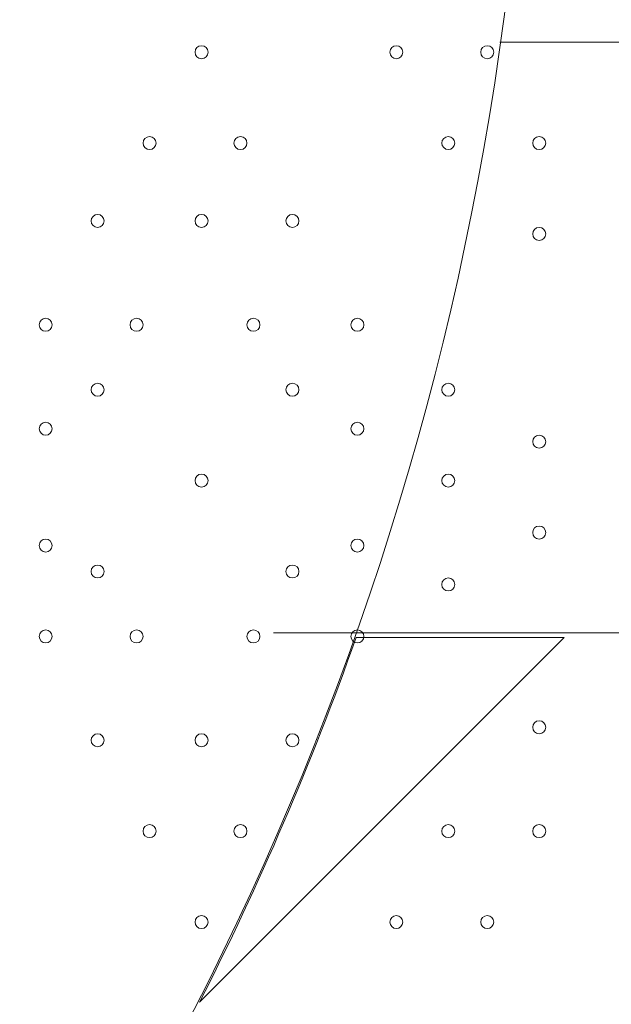
# Model space of a CAD drawing. Units: millimetres. Extents: x -5622 to 12867, y -12821 to 2544.
# Drawn here: x 4341 to 4630, y -8020 to -7539 of the extents above; entities that cross this region are included whole.
import ezdxf

# ---------------------------------------------------------------- set-up
doc = ezdxf.new("R2010")
doc.units = ezdxf.units.MM
doc.header["$MEASUREMENT"] = 0
doc.layers.add('Logos & Title', color=7, linetype='Continuous', lineweight=0)

# ---------------------------------------------------------------- blocks, each defined once
blk = doc.blocks.new('Block_5')
at = {"layer": 'Logos & Title', "color": 253, "lineweight": 9}
blk.add_open_spline([(4428.51, -8019.2), (4428.51, -8019.2), (4606.84, -7840.88), (4606.84, -7840.88), (4606.84, -7840.88), (4505.01, -7840.88), (4505.01, -7840.88), (4483.32, -7902.27), (4457.67, -7961.78), (4428.51, -8019.2)], degree=3, knots=[0, 0, 0, 0, 1, 1, 1, 2, 2, 2, 3, 3, 3, 3], dxfattribs=at)
blk = doc.blocks.new('Block_12')
at = {"layer": 'Logos & Title', "color": 253, "lineweight": 9}
blk.add_line((5760.28, -7549.7), (4575.26, -7549.7), dxfattribs=at)

msp = doc.modelspace()

# ---------------------------------------------------------------- linework, layer by layer
at = {"layer": 'Logos & Title', "color": 1, "lineweight": 15}
msp.add_open_spline([(9923.8, -3033.42), (10862.69, -3033.42), (11623.81, -2272.32), (11623.81, -1333.42), (11623.81, -1333.42), (11623.81, -485.88), (11623.81, -485.88), (11623.81, 453.01), (10862.69, 1214.12), (9923.8, 1214.12), (9923.8, 1214.12), (7646.96, 1214.12), (7646.96, 1214.12), (7305.86, 1472.08), (6881.13, 1625.26), (6420.51, 1625.26), (6420.51, 1625.26), (3964.47, 1625.26), (3964.47, 1625.26), (2922.6, 1625.26), (2064.12, 842.3), (1943.95, -167.23), (1943.95, -167.23), (1916.66, -62.85), (1916.66, -62.85), (1916.65, -62.81), (1916.64, -62.78), (1916.63, -62.75), (1916.63, -62.75), (1916.16, -60.95), (1916.16, -60.95), (1916.16, -60.95), (1916.12, -60.96), (1916.12, -60.96), (1749.01, 585.12), (1162.19, 1062.32), (463.87, 1062.32), (-229.9, 1062.32), (-813.39, 591.21), (-984.84, -48.47), (-984.84, -48.47), (-985.05, -48.4), (-985.05, -48.4), (-985.05, -48.4), (-1329.67, -1285), (-1329.67, -1285), (-1338.5, -1308.69), (-1346.81, -1332.63), (-1354.7, -1356.76), (-1354.7, -1356.76), (-1653.86, -1356.76), (-1653.86, -1356.76), (-2482.28, -1356.76), (-3153.85, -2028.33), (-3153.85, -2856.76), (-3153.85, -2856.76), (-3153.85, -2894.86), (-3153.85, -2894.86), (-3153.85, -3320.62), (-2976.15, -3704.62), (-2691.25, -3977.65), (-3315.86, -4388.88), (-3728.43, -5095.93), (-3728.43, -5899.67), (-3728.43, -6230.12), (-3658.22, -6543.99), (-3532.74, -6827.99), (-3532.74, -6827.99), (-3532.74, -7335.11), (-3532.74, -7335.11), (-3532.74, -7625.89), (-3473.59, -7902.85), (-3366.74, -8154.67), (-3366.74, -8154.67), (-3406.42, -8301.78), (-3406.42, -8301.78), (-3406.42, -8301.78), (-3443.82, -8352.72), (-3443.82, -8352.72), (-3459.48, -8374.03), (-3474.22, -8395.69), (-3488.62, -8417.53), (-3514.51, -8450.94), (-3539.56, -8485.37), (-3562.98, -8521.49), (-3802.63, -8890.71), (-3968.01, -9303.28), (-4046.15, -9723.13), (-4062.55, -9781.33), (-4076.07, -9840.95), (-4085.55, -9902.27), (-4085.55, -9902.27), (-4155.37, -10353.08), (-4155.37, -10353.08), (-4167.22, -10429.6), (-4173.04, -10506.36), (-4173.04, -10582.74), (-4173.04, -10929.31), (-4088, -11223.03), (-3829.16, -11459.74), (-3819.62, -11468.47), (-3810.21, -11477.6), (-3800.73, -11487.04), (-3800.73, -11487.04), (-3811.1, -11555.44), (-3811.1, -11555.44), (-3893.87, -12101.48), (-3518.32, -12611.25), (-2972.29, -12694.04), (-2972.29, -12694.04), (-2207.15, -12810.04), (-2207.15, -12810.04), (-2156.32, -12817.75), (-2105.9, -12821.47), (-2056.01, -12821.47), (-1570.22, -12821.47), (-1144.05, -12466.78), (-1068.67, -11971.91), (-741, -11723.11), (-479.07, -11374.51), (-410.21, -10936.16), (-410.21, -10936.16), (-346.82, -10532.83), (-346.82, -10532.83), (-346.82, -10532.83), (-157.17, -10413.27), (-157.17, -10413.27), (-9.42, -10320.17), (118.74, -10203.47), (223.59, -10069.7), (223.59, -10069.7), (-592.32, -9435.1), (-592.32, -9435.1), (-592.32, -9435.1), (-420.83, -9435.1), (-420.83, -9435.1), (-102.37, -9435.1), (199.43, -9364.11), (469.77, -9237.21), (469.77, -9237.21), (495.62, -9237.21), (495.62, -9237.21), (617.26, -9237.21), (736.08, -9225.39), (851.35, -9203.53), (851.35, -9203.53), (851.22, -9203.85), (851.22, -9203.85), (851.22, -9203.85), (1591.78, -9087.35), (1591.78, -9087.35), (1783.01, -9695.78), (2351.38, -10137.11), (3022.93, -10137.11), (3022.93, -10137.11), (4889.82, -10137.11), (4889.82, -10137.11), (5652.32, -10137.11), (6281.46, -9568.06), (6376.85, -8831.55), (6376.85, -8831.55), (6819.27, -8831.55), (6819.27, -8831.55), (6845.7, -9235.5), (7032.18, -9595.53), (7315.62, -9849.54), (7315.62, -9849.54), (7315.62, -10441.72), (7315.62, -10441.72), (7315.62, -10994.01), (7763.34, -11441.73), (8315.63, -11441.73), (8315.63, -11441.73), (9306.23, -11441.73), (9306.23, -11441.73), (9858.51, -11441.73), (10306.24, -10994.01), (10306.24, -10441.72), (10306.24, -10441.72), (10306.24, -9849.98), (10306.24, -9849.98), (10613.02, -9575.32), (10806.22, -9176.41), (10806.22, -8732.23), (10806.22, -8732.23), (10806.22, -8459.27), (10806.22, -8459.27), (11126.78, -8184.17), (11330.12, -7776.37), (11330.12, -7320.81), (11330.12, -7320.81), (11330.12, -6358.22), (11330.12, -6358.22), (11330.12, -5673.93), (10871.74, -5097.07), (10245.4, -4916.92), (10085.62, -4530.31), (9768.91, -4225.05), (9374.64, -4080.6), (9045.23, -3701.04), (8573.22, -3449.03), (8042.69, -3408.04), (8120.58, -3287.19), (8191.78, -3162.17), (8255.54, -3033.42), (8255.54, -3033.42), (9923.8, -3033.42), (9923.8, -3033.42)], degree=3, knots=[0, 0, 0, 0, 1, 1, 1, 2, 2, 2, 3, 3, 3, 4, 4, 4, 5, 5, 5, 6, 6, 6, 7, 7, 7, 8, 8, 8, 9, 9, 9, 10, 10, 10, 11, 11, 11, 12, 12, 12, 13, 13, 13, 14, 14, 14, 15, 15, 15, 16, 16, 16, 17, 17, 17, 18, 18, 18, 19, 19, 19, 20, 20, 20, 21, 21, 21, 22, 22, 22, 23, 23, 23, 24, 24, 24, 25, 25, 25, 26, 26, 26, 27, 27, 27, 28, 28, 28, 29, 29, 29, 30, 30, 30, 31, 31, 31, 32, 32, 32, 33, 33, 33, 34, 34, 34, 35, 35, 35, 36, 36, 36, 37, 37, 37, 38, 38, 38, 39, 39, 39, 40, 40, 40, 41, 41, 41, 42, 42, 42, 43, 43, 43, 44, 44, 44, 45, 45, 45, 46, 46, 46, 47, 47, 47, 48, 48, 48, 49, 49, 49, 50, 50, 50, 51, 51, 51, 52, 52, 52, 53, 53, 53, 54, 54, 54, 55, 55, 55, 56, 56, 56, 57, 57, 57, 58, 58, 58, 59, 59, 59, 60, 60, 60, 61, 61, 61, 62, 62, 62, 63, 63, 63, 64, 64, 64, 65, 65, 65, 66, 66, 66, 67, 67, 67, 68, 68, 68, 69, 69, 69, 69], dxfattribs=at)
at = {"layer": 'Logos & Title', "color": 253, "lineweight": 9}
for points, knots in [([(1592.68, -9090.17), (1592.68, -9090.17), (3231.85, -8832.32), (3231.85, -8832.32), (3294.25, -8826.49), (3355.46, -8816.7), (3415.4, -8803.45), (3415.4, -8803.45), (3416.63, -8803.26), (3416.63, -8803.26), (3416.63, -8803.26), (3416.49, -8803.2), (3416.49, -8803.2), (4088.06, -8654.26), (4590.39, -8055.57), (4590.39, -7339.17), (4590.39, -7339.17), (4590.39, -6344.88), (4590.39, -6344.88), (4590.39, -5581.78), (4020.44, -4952.24), (3283.07, -4857.62), (3283.07, -4857.62), (3283.28, -4857.31), (3283.28, -4857.31), (3283.28, -4857.31), (1279.12, -4543.48), (1279.12, -4543.48), (1134.92, -4260.4), (921.81, -4018.4), (662.05, -3839.23), (1615.13, -3737.14), (2357.43, -2930.54), (2357.43, -1950.35), (2357.43, -1833.76), (2346.36, -1719.82), (2326.26, -1609.03), (2326.26, -1609.03), (2326.9, -1609.42), (2326.9, -1609.42)], [0, 0, 0, 0, 1, 1, 1, 2, 2, 2, 3, 3, 3, 4, 4, 4, 5, 5, 5, 6, 6, 6, 7, 7, 7, 8, 8, 8, 9, 9, 9, 10, 10, 10, 11, 11, 11, 12, 12, 12, 13, 13, 13, 13]), ([(6376.88, -4834.83), (6376.88, -4834.83), (6376.88, -6338.58), (6376.88, -6338.58), (6376.88, -7167.02), (5705.33, -7838.57), (4876.89, -7838.57), (4876.89, -7838.57), (4464.72, -7838.57), (4464.72, -7838.57)], [0, 0, 0, 0, 1, 1, 1, 2, 2, 2, 3, 3, 3, 3])]:
    msp.add_open_spline(points, degree=3, knots=knots, dxfattribs=at)
at = {"layer": 'Logos & Title', "color": 7, "lineweight": 9}
for points in [[(4426.27, -7554.54), (4426.27, -7556.3), (4427.69, -7557.72), (4429.45, -7557.72), (4431.2, -7557.72), (4432.62, -7556.3), (4432.63, -7554.55), (4432.63, -7552.79), (4431.2, -7551.37), (4429.45, -7551.37), (4427.7, -7551.37), (4426.28, -7552.79), (4426.27, -7554.54)], [(4432.63, -7554.55), (4432.63, -7552.79), (4431.2, -7551.37), (4429.45, -7551.37), (4427.7, -7551.37), (4426.28, -7552.79), (4426.27, -7554.54), (4426.27, -7556.3), (4427.69, -7557.72), (4429.45, -7557.72), (4431.2, -7557.72), (4432.62, -7556.3), (4432.63, -7554.55)], [(4432.63, -7554.55), (4432.63, -7552.79), (4431.2, -7551.37), (4429.45, -7551.37), (4427.7, -7551.37), (4426.28, -7552.79), (4426.27, -7554.54), (4426.27, -7556.3), (4427.69, -7557.72), (4429.45, -7557.72), (4431.2, -7557.72), (4432.62, -7556.3), (4432.63, -7554.55)], [(4521.53, -7554.54), (4521.53, -7556.3), (4522.95, -7557.72), (4524.7, -7557.72), (4526.45, -7557.72), (4527.88, -7556.3), (4527.88, -7554.55), (4527.88, -7552.79), (4526.46, -7551.37), (4524.7, -7551.37), (4522.95, -7551.37), (4521.53, -7552.79), (4521.53, -7554.54)], [(4527.88, -7554.55), (4527.88, -7552.79), (4526.46, -7551.37), (4524.7, -7551.37), (4522.95, -7551.37), (4521.53, -7552.79), (4521.53, -7554.54), (4521.53, -7556.3), (4522.95, -7557.72), (4524.7, -7557.72), (4526.45, -7557.72), (4527.88, -7556.3), (4527.88, -7554.55)], [(4527.88, -7554.55), (4527.88, -7552.79), (4526.46, -7551.37), (4524.7, -7551.37), (4522.95, -7551.37), (4521.53, -7552.79), (4521.53, -7554.54), (4521.53, -7556.3), (4522.95, -7557.72), (4524.7, -7557.72), (4526.45, -7557.72), (4527.88, -7556.3), (4527.88, -7554.55)], [(4565.98, -7554.54), (4565.98, -7556.3), (4567.4, -7557.72), (4569.15, -7557.72), (4570.91, -7557.72), (4572.33, -7556.3), (4572.33, -7554.55), (4572.33, -7552.79), (4570.91, -7551.37), (4569.15, -7551.37), (4567.4, -7551.37), (4565.98, -7552.79), (4565.98, -7554.54)], [(4572.33, -7554.55), (4572.33, -7552.79), (4570.91, -7551.37), (4569.15, -7551.37), (4567.4, -7551.37), (4565.98, -7552.79), (4565.98, -7554.54), (4565.98, -7556.3), (4567.4, -7557.72), (4569.15, -7557.72), (4570.91, -7557.72), (4572.33, -7556.3), (4572.33, -7554.55)], [(4572.33, -7554.55), (4572.33, -7552.79), (4570.91, -7551.37), (4569.15, -7551.37), (4567.4, -7551.37), (4565.98, -7552.79), (4565.98, -7554.54), (4565.98, -7556.3), (4567.4, -7557.72), (4569.15, -7557.72), (4570.91, -7557.72), (4572.33, -7556.3), (4572.33, -7554.55)], [(4400.87, -7598.99), (4400.87, -7600.75), (4402.3, -7602.17), (4404.05, -7602.17), (4405.8, -7602.17), (4407.22, -7600.75), (4407.23, -7599), (4407.23, -7597.24), (4405.81, -7595.82), (4404.05, -7595.82), (4402.3, -7595.82), (4400.88, -7597.24), (4400.87, -7598.99)], [(4407.23, -7599), (4407.23, -7597.24), (4405.81, -7595.82), (4404.05, -7595.82), (4402.3, -7595.82), (4400.88, -7597.24), (4400.87, -7598.99), (4400.87, -7600.75), (4402.3, -7602.17), (4404.05, -7602.17), (4405.8, -7602.17), (4407.22, -7600.75), (4407.23, -7599)], [(4407.23, -7599), (4407.23, -7597.24), (4405.81, -7595.82), (4404.05, -7595.82), (4402.3, -7595.82), (4400.88, -7597.24), (4400.87, -7598.99), (4400.87, -7600.75), (4402.3, -7602.17), (4404.05, -7602.17), (4405.8, -7602.17), (4407.22, -7600.75), (4407.23, -7599)], [(4445.32, -7598.99), (4445.32, -7600.75), (4446.75, -7602.17), (4448.5, -7602.17), (4450.25, -7602.17), (4451.67, -7600.75), (4451.68, -7599), (4451.68, -7597.24), (4450.26, -7595.82), (4448.5, -7595.82), (4446.75, -7595.82), (4445.33, -7597.24), (4445.32, -7598.99)], [(4451.68, -7599), (4451.68, -7597.24), (4450.26, -7595.82), (4448.5, -7595.82), (4446.75, -7595.82), (4445.33, -7597.24), (4445.32, -7598.99), (4445.32, -7600.75), (4446.75, -7602.17), (4448.5, -7602.17), (4450.25, -7602.17), (4451.67, -7600.75), (4451.68, -7599)], [(4451.68, -7599), (4451.68, -7597.24), (4450.26, -7595.82), (4448.5, -7595.82), (4446.75, -7595.82), (4445.33, -7597.24), (4445.32, -7598.99), (4445.32, -7600.75), (4446.75, -7602.17), (4448.5, -7602.17), (4450.25, -7602.17), (4451.67, -7600.75), (4451.68, -7599)], [(4546.93, -7598.99), (4546.93, -7600.75), (4548.35, -7602.17), (4550.1, -7602.17), (4551.85, -7602.17), (4553.27, -7600.75), (4553.28, -7599), (4553.28, -7597.24), (4551.86, -7595.82), (4550.1, -7595.82), (4548.35, -7595.82), (4546.93, -7597.24), (4546.93, -7598.99)], [(4553.28, -7599), (4553.28, -7597.24), (4551.86, -7595.82), (4550.1, -7595.82), (4548.35, -7595.82), (4546.93, -7597.24), (4546.93, -7598.99), (4546.93, -7600.75), (4548.35, -7602.17), (4550.1, -7602.17), (4551.85, -7602.17), (4553.27, -7600.75), (4553.28, -7599)], [(4553.28, -7599), (4553.28, -7597.24), (4551.86, -7595.82), (4550.1, -7595.82), (4548.35, -7595.82), (4546.93, -7597.24), (4546.93, -7598.99), (4546.93, -7600.75), (4548.35, -7602.17), (4550.1, -7602.17), (4551.85, -7602.17), (4553.27, -7600.75), (4553.28, -7599)], [(4591.38, -7598.99), (4591.38, -7600.75), (4592.8, -7602.17), (4594.55, -7602.17), (4596.3, -7602.17), (4597.73, -7600.75), (4597.73, -7599), (4597.73, -7597.24), (4596.31, -7595.82), (4594.55, -7595.82), (4592.8, -7595.82), (4591.38, -7597.24), (4591.38, -7598.99)], [(4597.73, -7599), (4597.73, -7597.24), (4596.31, -7595.82), (4594.55, -7595.82), (4592.8, -7595.82), (4591.38, -7597.24), (4591.38, -7598.99), (4591.38, -7600.75), (4592.8, -7602.17), (4594.55, -7602.17), (4596.3, -7602.17), (4597.73, -7600.75), (4597.73, -7599)], [(4597.73, -7599), (4597.73, -7597.24), (4596.31, -7595.82), (4594.55, -7595.82), (4592.8, -7595.82), (4591.38, -7597.24), (4591.38, -7598.99), (4591.38, -7600.75), (4592.8, -7602.17), (4594.55, -7602.17), (4596.3, -7602.17), (4597.73, -7600.75), (4597.73, -7599)], [(4375.48, -7637.09), (4375.48, -7638.85), (4376.9, -7640.27), (4378.65, -7640.27), (4380.4, -7640.27), (4381.83, -7638.85), (4381.83, -7637.1), (4381.83, -7635.34), (4380.41, -7633.92), (4378.65, -7633.92), (4376.9, -7633.92), (4375.48, -7635.34), (4375.48, -7637.09)], [(4381.83, -7637.1), (4381.83, -7635.34), (4380.41, -7633.92), (4378.65, -7633.92), (4376.9, -7633.92), (4375.48, -7635.34), (4375.48, -7637.09), (4375.48, -7638.85), (4376.9, -7640.27), (4378.65, -7640.27), (4380.4, -7640.27), (4381.83, -7638.85), (4381.83, -7637.1)], [(4381.83, -7637.1), (4381.83, -7635.34), (4380.41, -7633.92), (4378.65, -7633.92), (4376.9, -7633.92), (4375.48, -7635.34), (4375.48, -7637.09), (4375.48, -7638.85), (4376.9, -7640.27), (4378.65, -7640.27), (4380.4, -7640.27), (4381.83, -7638.85), (4381.83, -7637.1)], [(4426.27, -7637.09), (4426.27, -7638.85), (4427.69, -7640.27), (4429.45, -7640.27), (4431.2, -7640.27), (4432.62, -7638.85), (4432.63, -7637.1), (4432.63, -7635.34), (4431.2, -7633.92), (4429.45, -7633.92), (4427.7, -7633.92), (4426.28, -7635.34), (4426.27, -7637.09)], [(4432.63, -7637.1), (4432.63, -7635.34), (4431.2, -7633.92), (4429.45, -7633.92), (4427.7, -7633.92), (4426.28, -7635.34), (4426.27, -7637.09), (4426.27, -7638.85), (4427.69, -7640.27), (4429.45, -7640.27), (4431.2, -7640.27), (4432.62, -7638.85), (4432.63, -7637.1)], [(4432.63, -7637.1), (4432.63, -7635.34), (4431.2, -7633.92), (4429.45, -7633.92), (4427.7, -7633.92), (4426.28, -7635.34), (4426.27, -7637.09), (4426.27, -7638.85), (4427.69, -7640.27), (4429.45, -7640.27), (4431.2, -7640.27), (4432.62, -7638.85), (4432.63, -7637.1)], [(4470.72, -7637.09), (4470.72, -7638.85), (4472.14, -7640.27), (4473.9, -7640.27), (4475.65, -7640.27), (4477.07, -7638.85), (4477.08, -7637.1), (4477.08, -7635.34), (4475.65, -7633.92), (4473.9, -7633.92), (4472.15, -7633.92), (4470.73, -7635.34), (4470.72, -7637.09)], [(4477.08, -7637.1), (4477.08, -7635.34), (4475.65, -7633.92), (4473.9, -7633.92), (4472.15, -7633.92), (4470.73, -7635.34), (4470.72, -7637.09), (4470.72, -7638.85), (4472.14, -7640.27), (4473.9, -7640.27), (4475.65, -7640.27), (4477.07, -7638.85), (4477.08, -7637.1)], [(4477.08, -7637.1), (4477.08, -7635.34), (4475.65, -7633.92), (4473.9, -7633.92), (4472.15, -7633.92), (4470.73, -7635.34), (4470.72, -7637.09), (4470.72, -7638.85), (4472.14, -7640.27), (4473.9, -7640.27), (4475.65, -7640.27), (4477.07, -7638.85), (4477.08, -7637.1)], [(4591.38, -7643.44), (4591.38, -7645.2), (4592.8, -7646.62), (4594.55, -7646.62), (4596.3, -7646.62), (4597.73, -7645.2), (4597.73, -7643.45), (4597.73, -7641.69), (4596.31, -7640.27), (4594.55, -7640.27), (4592.8, -7640.27), (4591.38, -7641.69), (4591.38, -7643.44)], [(4597.73, -7643.45), (4597.73, -7641.69), (4596.31, -7640.27), (4594.55, -7640.27), (4592.8, -7640.27), (4591.38, -7641.69), (4591.38, -7643.44), (4591.38, -7645.2), (4592.8, -7646.62), (4594.55, -7646.62), (4596.3, -7646.62), (4597.73, -7645.2), (4597.73, -7643.45)], [(4597.73, -7643.45), (4597.73, -7641.69), (4596.31, -7640.27), (4594.55, -7640.27), (4592.8, -7640.27), (4591.38, -7641.69), (4591.38, -7643.44), (4591.38, -7645.2), (4592.8, -7646.62), (4594.55, -7646.62), (4596.3, -7646.62), (4597.73, -7645.2), (4597.73, -7643.45)], [(4350.08, -7687.89), (4350.08, -7689.65), (4351.5, -7691.07), (4353.25, -7691.07), (4355.01, -7691.07), (4356.43, -7689.65), (4356.43, -7687.9), (4356.43, -7686.14), (4355.01, -7684.72), (4353.25, -7684.72), (4351.5, -7684.72), (4350.08, -7686.14), (4350.08, -7687.89)], [(4356.43, -7687.9), (4356.43, -7686.14), (4355.01, -7684.72), (4353.25, -7684.72), (4351.5, -7684.72), (4350.08, -7686.14), (4350.08, -7687.89), (4350.08, -7689.65), (4351.5, -7691.07), (4353.25, -7691.07), (4355.01, -7691.07), (4356.43, -7689.65), (4356.43, -7687.9)], [(4356.43, -7687.9), (4356.43, -7686.14), (4355.01, -7684.72), (4353.25, -7684.72), (4351.5, -7684.72), (4350.08, -7686.14), (4350.08, -7687.89), (4350.08, -7689.65), (4351.5, -7691.07), (4353.25, -7691.07), (4355.01, -7691.07), (4356.43, -7689.65), (4356.43, -7687.9)], [(4394.53, -7687.89), (4394.53, -7689.65), (4395.95, -7691.07), (4397.7, -7691.07), (4399.46, -7691.07), (4400.88, -7689.65), (4400.88, -7687.9), (4400.88, -7686.14), (4399.46, -7684.72), (4397.71, -7684.72), (4395.95, -7684.72), (4394.53, -7686.14), (4394.53, -7687.89)], [(4400.88, -7687.9), (4400.88, -7686.14), (4399.46, -7684.72), (4397.71, -7684.72), (4395.95, -7684.72), (4394.53, -7686.14), (4394.53, -7687.89), (4394.53, -7689.65), (4395.95, -7691.07), (4397.7, -7691.07), (4399.46, -7691.07), (4400.88, -7689.65), (4400.88, -7687.9)], [(4400.88, -7687.9), (4400.88, -7686.14), (4399.46, -7684.72), (4397.71, -7684.72), (4395.95, -7684.72), (4394.53, -7686.14), (4394.53, -7687.89), (4394.53, -7689.65), (4395.95, -7691.07), (4397.7, -7691.07), (4399.46, -7691.07), (4400.88, -7689.65), (4400.88, -7687.9)], [(4451.68, -7687.89), (4451.68, -7689.65), (4453.1, -7691.07), (4454.85, -7691.07), (4456.61, -7691.07), (4458.03, -7689.65), (4458.03, -7687.9), (4458.03, -7686.14), (4456.61, -7684.72), (4454.85, -7684.72), (4453.1, -7684.72), (4451.68, -7686.14), (4451.68, -7687.89)], [(4458.03, -7687.9), (4458.03, -7686.14), (4456.61, -7684.72), (4454.85, -7684.72), (4453.1, -7684.72), (4451.68, -7686.14), (4451.68, -7687.89), (4451.68, -7689.65), (4453.1, -7691.07), (4454.85, -7691.07), (4456.61, -7691.07), (4458.03, -7689.65), (4458.03, -7687.9)], [(4458.03, -7687.9), (4458.03, -7686.14), (4456.61, -7684.72), (4454.85, -7684.72), (4453.1, -7684.72), (4451.68, -7686.14), (4451.68, -7687.89), (4451.68, -7689.65), (4453.1, -7691.07), (4454.85, -7691.07), (4456.61, -7691.07), (4458.03, -7689.65), (4458.03, -7687.9)], [(4502.47, -7687.89), (4502.47, -7689.65), (4503.9, -7691.07), (4505.65, -7691.07), (4507.4, -7691.07), (4508.82, -7689.65), (4508.83, -7687.9), (4508.83, -7686.14), (4507.41, -7684.72), (4505.65, -7684.72), (4503.9, -7684.72), (4502.48, -7686.14), (4502.47, -7687.89)], [(4508.83, -7687.9), (4508.83, -7686.14), (4507.41, -7684.72), (4505.65, -7684.72), (4503.9, -7684.72), (4502.48, -7686.14), (4502.47, -7687.89), (4502.47, -7689.65), (4503.9, -7691.07), (4505.65, -7691.07), (4507.4, -7691.07), (4508.82, -7689.65), (4508.83, -7687.9)], [(4508.83, -7687.9), (4508.83, -7686.14), (4507.41, -7684.72), (4505.65, -7684.72), (4503.9, -7684.72), (4502.48, -7686.14), (4502.47, -7687.89), (4502.47, -7689.65), (4503.9, -7691.07), (4505.65, -7691.07), (4507.4, -7691.07), (4508.82, -7689.65), (4508.83, -7687.9)], [(4375.48, -7719.64), (4375.48, -7721.4), (4376.9, -7722.82), (4378.65, -7722.82), (4380.4, -7722.82), (4381.83, -7721.4), (4381.83, -7719.65), (4381.83, -7717.89), (4380.41, -7716.47), (4378.65, -7716.47), (4376.9, -7716.47), (4375.48, -7717.89), (4375.48, -7719.64)], [(4381.83, -7719.65), (4381.83, -7717.89), (4380.41, -7716.47), (4378.65, -7716.47), (4376.9, -7716.47), (4375.48, -7717.89), (4375.48, -7719.64), (4375.48, -7721.4), (4376.9, -7722.82), (4378.65, -7722.82), (4380.4, -7722.82), (4381.83, -7721.4), (4381.83, -7719.65)], [(4381.83, -7719.65), (4381.83, -7717.89), (4380.41, -7716.47), (4378.65, -7716.47), (4376.9, -7716.47), (4375.48, -7717.89), (4375.48, -7719.64), (4375.48, -7721.4), (4376.9, -7722.82), (4378.65, -7722.82), (4380.4, -7722.82), (4381.83, -7721.4), (4381.83, -7719.65)], [(4470.72, -7719.64), (4470.72, -7721.4), (4472.14, -7722.82), (4473.9, -7722.82), (4475.65, -7722.82), (4477.07, -7721.4), (4477.08, -7719.65), (4477.08, -7717.89), (4475.65, -7716.47), (4473.9, -7716.47), (4472.15, -7716.47), (4470.73, -7717.89), (4470.72, -7719.64)], [(4477.08, -7719.65), (4477.08, -7717.89), (4475.65, -7716.47), (4473.9, -7716.47), (4472.15, -7716.47), (4470.73, -7717.89), (4470.72, -7719.64), (4470.72, -7721.4), (4472.14, -7722.82), (4473.9, -7722.82), (4475.65, -7722.82), (4477.07, -7721.4), (4477.08, -7719.65)], [(4477.08, -7719.65), (4477.08, -7717.89), (4475.65, -7716.47), (4473.9, -7716.47), (4472.15, -7716.47), (4470.73, -7717.89), (4470.72, -7719.64), (4470.72, -7721.4), (4472.14, -7722.82), (4473.9, -7722.82), (4475.65, -7722.82), (4477.07, -7721.4), (4477.08, -7719.65)], [(4546.93, -7719.64), (4546.93, -7721.4), (4548.35, -7722.82), (4550.1, -7722.82), (4551.85, -7722.82), (4553.27, -7721.4), (4553.28, -7719.65), (4553.28, -7717.89), (4551.86, -7716.47), (4550.1, -7716.47), (4548.35, -7716.47), (4546.93, -7717.89), (4546.93, -7719.64)], [(4553.28, -7719.65), (4553.28, -7717.89), (4551.86, -7716.47), (4550.1, -7716.47), (4548.35, -7716.47), (4546.93, -7717.89), (4546.93, -7719.64), (4546.93, -7721.4), (4548.35, -7722.82), (4550.1, -7722.82), (4551.85, -7722.82), (4553.27, -7721.4), (4553.28, -7719.65)], [(4553.28, -7719.65), (4553.28, -7717.89), (4551.86, -7716.47), (4550.1, -7716.47), (4548.35, -7716.47), (4546.93, -7717.89), (4546.93, -7719.64), (4546.93, -7721.4), (4548.35, -7722.82), (4550.1, -7722.82), (4551.85, -7722.82), (4553.27, -7721.4), (4553.28, -7719.65)], [(4350.08, -7738.69), (4350.08, -7740.45), (4351.5, -7741.87), (4353.25, -7741.87), (4355.01, -7741.87), (4356.43, -7740.45), (4356.43, -7738.7), (4356.43, -7736.94), (4355.01, -7735.52), (4353.25, -7735.52), (4351.5, -7735.52), (4350.08, -7736.94), (4350.08, -7738.69)], [(4356.43, -7738.7), (4356.43, -7736.94), (4355.01, -7735.52), (4353.25, -7735.52), (4351.5, -7735.52), (4350.08, -7736.94), (4350.08, -7738.69), (4350.08, -7740.45), (4351.5, -7741.87), (4353.25, -7741.87), (4355.01, -7741.87), (4356.43, -7740.45), (4356.43, -7738.7)], [(4356.43, -7738.7), (4356.43, -7736.94), (4355.01, -7735.52), (4353.25, -7735.52), (4351.5, -7735.52), (4350.08, -7736.94), (4350.08, -7738.69), (4350.08, -7740.45), (4351.5, -7741.87), (4353.25, -7741.87), (4355.01, -7741.87), (4356.43, -7740.45), (4356.43, -7738.7)], [(4502.47, -7738.69), (4502.47, -7740.45), (4503.9, -7741.87), (4505.65, -7741.87), (4507.4, -7741.87), (4508.82, -7740.45), (4508.83, -7738.7), (4508.83, -7736.94), (4507.41, -7735.52), (4505.65, -7735.52), (4503.9, -7735.52), (4502.48, -7736.94), (4502.47, -7738.69)], [(4508.83, -7738.7), (4508.83, -7736.94), (4507.41, -7735.52), (4505.65, -7735.52), (4503.9, -7735.52), (4502.48, -7736.94), (4502.47, -7738.69), (4502.47, -7740.45), (4503.9, -7741.87), (4505.65, -7741.87), (4507.4, -7741.87), (4508.82, -7740.45), (4508.83, -7738.7)], [(4508.83, -7738.7), (4508.83, -7736.94), (4507.41, -7735.52), (4505.65, -7735.52), (4503.9, -7735.52), (4502.48, -7736.94), (4502.47, -7738.69), (4502.47, -7740.45), (4503.9, -7741.87), (4505.65, -7741.87), (4507.4, -7741.87), (4508.82, -7740.45), (4508.83, -7738.7)], [(4591.38, -7745.04), (4591.38, -7746.8), (4592.8, -7748.22), (4594.55, -7748.22), (4596.3, -7748.22), (4597.73, -7746.8), (4597.73, -7745.05), (4597.73, -7743.29), (4596.31, -7741.87), (4594.55, -7741.87), (4592.8, -7741.87), (4591.38, -7743.29), (4591.38, -7745.04)], [(4597.73, -7745.05), (4597.73, -7743.29), (4596.31, -7741.87), (4594.55, -7741.87), (4592.8, -7741.87), (4591.38, -7743.29), (4591.38, -7745.04), (4591.38, -7746.8), (4592.8, -7748.22), (4594.55, -7748.22), (4596.3, -7748.22), (4597.73, -7746.8), (4597.73, -7745.05)], [(4597.73, -7745.05), (4597.73, -7743.29), (4596.31, -7741.87), (4594.55, -7741.87), (4592.8, -7741.87), (4591.38, -7743.29), (4591.38, -7745.04), (4591.38, -7746.8), (4592.8, -7748.22), (4594.55, -7748.22), (4596.3, -7748.22), (4597.73, -7746.8), (4597.73, -7745.05)], [(4426.27, -7764.09), (4426.27, -7765.85), (4427.69, -7767.27), (4429.45, -7767.27), (4431.2, -7767.27), (4432.62, -7765.85), (4432.63, -7764.1), (4432.63, -7762.34), (4431.2, -7760.92), (4429.45, -7760.92), (4427.7, -7760.92), (4426.28, -7762.34), (4426.27, -7764.09)], [(4546.93, -7764.09), (4546.93, -7765.85), (4548.35, -7767.27), (4550.1, -7767.27), (4551.85, -7767.27), (4553.27, -7765.85), (4553.28, -7764.1), (4553.28, -7762.34), (4551.86, -7760.92), (4550.1, -7760.92), (4548.35, -7760.92), (4546.93, -7762.34), (4546.93, -7764.09)], [(4553.28, -7764.1), (4553.28, -7762.34), (4551.86, -7760.92), (4550.1, -7760.92), (4548.35, -7760.92), (4546.93, -7762.34), (4546.93, -7764.09), (4546.93, -7765.85), (4548.35, -7767.27), (4550.1, -7767.27), (4551.85, -7767.27), (4553.27, -7765.85), (4553.28, -7764.1)], [(4553.28, -7764.1), (4553.28, -7762.34), (4551.86, -7760.92), (4550.1, -7760.92), (4548.35, -7760.92), (4546.93, -7762.34), (4546.93, -7764.09), (4546.93, -7765.85), (4548.35, -7767.27), (4550.1, -7767.27), (4551.85, -7767.27), (4553.27, -7765.85), (4553.28, -7764.1)], [(4591.38, -7789.49), (4591.38, -7791.25), (4592.8, -7792.67), (4594.55, -7792.67), (4596.3, -7792.67), (4597.73, -7791.25), (4597.73, -7789.5), (4597.73, -7787.74), (4596.31, -7786.32), (4594.55, -7786.32), (4592.8, -7786.32), (4591.38, -7787.74), (4591.38, -7789.49)], [(4597.73, -7789.5), (4597.73, -7787.74), (4596.31, -7786.32), (4594.55, -7786.32), (4592.8, -7786.32), (4591.38, -7787.74), (4591.38, -7789.49), (4591.38, -7791.25), (4592.8, -7792.67), (4594.55, -7792.67), (4596.3, -7792.67), (4597.73, -7791.25), (4597.73, -7789.5)], [(4597.73, -7789.5), (4597.73, -7787.74), (4596.31, -7786.32), (4594.55, -7786.32), (4592.8, -7786.32), (4591.38, -7787.74), (4591.38, -7789.49), (4591.38, -7791.25), (4592.8, -7792.67), (4594.55, -7792.67), (4596.3, -7792.67), (4597.73, -7791.25), (4597.73, -7789.5)], [(4350.08, -7795.84), (4350.08, -7797.6), (4351.5, -7799.02), (4353.25, -7799.02), (4355.01, -7799.02), (4356.43, -7797.6), (4356.43, -7795.85), (4356.43, -7794.09), (4355.01, -7792.67), (4353.25, -7792.67), (4351.5, -7792.67), (4350.08, -7794.09), (4350.08, -7795.84)], [(4356.43, -7795.85), (4356.43, -7794.09), (4355.01, -7792.67), (4353.25, -7792.67), (4351.5, -7792.67), (4350.08, -7794.09), (4350.08, -7795.84), (4350.08, -7797.6), (4351.5, -7799.02), (4353.25, -7799.02), (4355.01, -7799.02), (4356.43, -7797.6), (4356.43, -7795.85)], [(4356.43, -7795.85), (4356.43, -7794.09), (4355.01, -7792.67), (4353.25, -7792.67), (4351.5, -7792.67), (4350.08, -7794.09), (4350.08, -7795.84), (4350.08, -7797.6), (4351.5, -7799.02), (4353.25, -7799.02), (4355.01, -7799.02), (4356.43, -7797.6), (4356.43, -7795.85)], [(4502.47, -7795.84), (4502.47, -7797.6), (4503.9, -7799.02), (4505.65, -7799.02), (4507.4, -7799.02), (4508.82, -7797.6), (4508.83, -7795.85), (4508.83, -7794.09), (4507.41, -7792.67), (4505.65, -7792.67), (4503.9, -7792.67), (4502.48, -7794.09), (4502.47, -7795.84)], [(4508.83, -7795.85), (4508.83, -7794.09), (4507.41, -7792.67), (4505.65, -7792.67), (4503.9, -7792.67), (4502.48, -7794.09), (4502.47, -7795.84), (4502.47, -7797.6), (4503.9, -7799.02), (4505.65, -7799.02), (4507.4, -7799.02), (4508.82, -7797.6), (4508.83, -7795.85)], [(4508.83, -7795.85), (4508.83, -7794.09), (4507.41, -7792.67), (4505.65, -7792.67), (4503.9, -7792.67), (4502.48, -7794.09), (4502.47, -7795.84), (4502.47, -7797.6), (4503.9, -7799.02), (4505.65, -7799.02), (4507.4, -7799.02), (4508.82, -7797.6), (4508.83, -7795.85)], [(4375.48, -7808.54), (4375.48, -7810.3), (4376.9, -7811.72), (4378.65, -7811.72), (4380.4, -7811.72), (4381.83, -7810.3), (4381.83, -7808.55), (4381.83, -7806.79), (4380.41, -7805.37), (4378.65, -7805.37), (4376.9, -7805.37), (4375.48, -7806.79), (4375.48, -7808.54)], [(4381.83, -7808.55), (4381.83, -7806.79), (4380.41, -7805.37), (4378.65, -7805.37), (4376.9, -7805.37), (4375.48, -7806.79), (4375.48, -7808.54), (4375.48, -7810.3), (4376.9, -7811.72), (4378.65, -7811.72), (4380.4, -7811.72), (4381.83, -7810.3), (4381.83, -7808.55)], [(4381.83, -7808.55), (4381.83, -7806.79), (4380.41, -7805.37), (4378.65, -7805.37), (4376.9, -7805.37), (4375.48, -7806.79), (4375.48, -7808.54), (4375.48, -7810.3), (4376.9, -7811.72), (4378.65, -7811.72), (4380.4, -7811.72), (4381.83, -7810.3), (4381.83, -7808.55)], [(4470.72, -7808.54), (4470.72, -7810.3), (4472.14, -7811.72), (4473.9, -7811.72), (4475.65, -7811.72), (4477.07, -7810.3), (4477.08, -7808.55), (4477.08, -7806.79), (4475.65, -7805.37), (4473.9, -7805.37), (4472.15, -7805.37), (4470.73, -7806.79), (4470.72, -7808.54)], [(4477.08, -7808.55), (4477.08, -7806.79), (4475.65, -7805.37), (4473.9, -7805.37), (4472.15, -7805.37), (4470.73, -7806.79), (4470.72, -7808.54), (4470.72, -7810.3), (4472.14, -7811.72), (4473.9, -7811.72), (4475.65, -7811.72), (4477.07, -7810.3), (4477.08, -7808.55)], [(4477.08, -7808.55), (4477.08, -7806.79), (4475.65, -7805.37), (4473.9, -7805.37), (4472.15, -7805.37), (4470.73, -7806.79), (4470.72, -7808.54), (4470.72, -7810.3), (4472.14, -7811.72), (4473.9, -7811.72), (4475.65, -7811.72), (4477.07, -7810.3), (4477.08, -7808.55)], [(4546.93, -7814.89), (4546.93, -7816.65), (4548.35, -7818.07), (4550.1, -7818.07), (4551.85, -7818.07), (4553.27, -7816.65), (4553.28, -7814.9), (4553.28, -7813.14), (4551.86, -7811.72), (4550.1, -7811.72), (4548.35, -7811.72), (4546.93, -7813.14), (4546.93, -7814.89)], [(4553.28, -7814.9), (4553.28, -7813.14), (4551.86, -7811.72), (4550.1, -7811.72), (4548.35, -7811.72), (4546.93, -7813.14), (4546.93, -7814.89), (4546.93, -7816.65), (4548.35, -7818.07), (4550.1, -7818.07), (4551.85, -7818.07), (4553.27, -7816.65), (4553.28, -7814.9)], [(4553.28, -7814.9), (4553.28, -7813.14), (4551.86, -7811.72), (4550.1, -7811.72), (4548.35, -7811.72), (4546.93, -7813.14), (4546.93, -7814.89), (4546.93, -7816.65), (4548.35, -7818.07), (4550.1, -7818.07), (4551.85, -7818.07), (4553.27, -7816.65), (4553.28, -7814.9)], [(4350.08, -7840.29), (4350.08, -7842.05), (4351.5, -7843.47), (4353.25, -7843.47), (4355.01, -7843.47), (4356.43, -7842.05), (4356.43, -7840.3), (4356.43, -7838.54), (4355.01, -7837.12), (4353.25, -7837.12), (4351.5, -7837.12), (4350.08, -7838.54), (4350.08, -7840.29)], [(4356.43, -7840.3), (4356.43, -7838.54), (4355.01, -7837.12), (4353.25, -7837.12), (4351.5, -7837.12), (4350.08, -7838.54), (4350.08, -7840.29), (4350.08, -7842.05), (4351.5, -7843.47), (4353.25, -7843.47), (4355.01, -7843.47), (4356.43, -7842.05), (4356.43, -7840.3)], [(4356.43, -7840.3), (4356.43, -7838.54), (4355.01, -7837.12), (4353.25, -7837.12), (4351.5, -7837.12), (4350.08, -7838.54), (4350.08, -7840.29), (4350.08, -7842.05), (4351.5, -7843.47), (4353.25, -7843.47), (4355.01, -7843.47), (4356.43, -7842.05), (4356.43, -7840.3)], [(4394.53, -7840.29), (4394.53, -7842.05), (4395.95, -7843.47), (4397.7, -7843.47), (4399.46, -7843.47), (4400.88, -7842.05), (4400.88, -7840.3), (4400.88, -7838.54), (4399.46, -7837.12), (4397.71, -7837.12), (4395.95, -7837.12), (4394.53, -7838.54), (4394.53, -7840.29)], [(4400.88, -7840.3), (4400.88, -7838.54), (4399.46, -7837.12), (4397.71, -7837.12), (4395.95, -7837.12), (4394.53, -7838.54), (4394.53, -7840.29), (4394.53, -7842.05), (4395.95, -7843.47), (4397.7, -7843.47), (4399.46, -7843.47), (4400.88, -7842.05), (4400.88, -7840.3)], [(4400.88, -7840.3), (4400.88, -7838.54), (4399.46, -7837.12), (4397.71, -7837.12), (4395.95, -7837.12), (4394.53, -7838.54), (4394.53, -7840.29), (4394.53, -7842.05), (4395.95, -7843.47), (4397.7, -7843.47), (4399.46, -7843.47), (4400.88, -7842.05), (4400.88, -7840.3)], [(4451.68, -7840.29), (4451.68, -7842.05), (4453.1, -7843.47), (4454.85, -7843.47), (4456.61, -7843.47), (4458.03, -7842.05), (4458.03, -7840.3), (4458.03, -7838.54), (4456.61, -7837.12), (4454.85, -7837.12), (4453.1, -7837.12), (4451.68, -7838.54), (4451.68, -7840.29)], [(4458.03, -7840.3), (4458.03, -7838.54), (4456.61, -7837.12), (4454.85, -7837.12), (4453.1, -7837.12), (4451.68, -7838.54), (4451.68, -7840.29), (4451.68, -7842.05), (4453.1, -7843.47), (4454.85, -7843.47), (4456.61, -7843.47), (4458.03, -7842.05), (4458.03, -7840.3)], [(4458.03, -7840.3), (4458.03, -7838.54), (4456.61, -7837.12), (4454.85, -7837.12), (4453.1, -7837.12), (4451.68, -7838.54), (4451.68, -7840.29), (4451.68, -7842.05), (4453.1, -7843.47), (4454.85, -7843.47), (4456.61, -7843.47), (4458.03, -7842.05), (4458.03, -7840.3)], [(4502.47, -7840.29), (4502.47, -7842.05), (4503.9, -7843.47), (4505.65, -7843.47), (4507.4, -7843.47), (4508.82, -7842.05), (4508.83, -7840.3), (4508.83, -7838.54), (4507.41, -7837.12), (4505.65, -7837.12), (4503.9, -7837.12), (4502.48, -7838.54), (4502.47, -7840.29)], [(4508.83, -7840.3), (4508.83, -7838.54), (4507.41, -7837.12), (4505.65, -7837.12), (4503.9, -7837.12), (4502.48, -7838.54), (4502.47, -7840.29), (4502.47, -7842.05), (4503.9, -7843.47), (4505.65, -7843.47), (4507.4, -7843.47), (4508.82, -7842.05), (4508.83, -7840.3)], [(4508.83, -7840.3), (4508.83, -7838.54), (4507.41, -7837.12), (4505.65, -7837.12), (4503.9, -7837.12), (4502.48, -7838.54), (4502.47, -7840.29), (4502.47, -7842.05), (4503.9, -7843.47), (4505.65, -7843.47), (4507.4, -7843.47), (4508.82, -7842.05), (4508.83, -7840.3)], [(4591.38, -7884.74), (4591.38, -7886.5), (4592.8, -7887.92), (4594.55, -7887.92), (4596.3, -7887.92), (4597.73, -7886.5), (4597.73, -7884.75), (4597.73, -7882.99), (4596.31, -7881.57), (4594.55, -7881.57), (4592.8, -7881.57), (4591.38, -7882.99), (4591.38, -7884.74)], [(4597.73, -7884.75), (4597.73, -7882.99), (4596.31, -7881.57), (4594.55, -7881.57), (4592.8, -7881.57), (4591.38, -7882.99), (4591.38, -7884.74), (4591.38, -7886.5), (4592.8, -7887.92), (4594.55, -7887.92), (4596.3, -7887.92), (4597.73, -7886.5), (4597.73, -7884.75)], [(4597.73, -7884.75), (4597.73, -7882.99), (4596.31, -7881.57), (4594.55, -7881.57), (4592.8, -7881.57), (4591.38, -7882.99), (4591.38, -7884.74), (4591.38, -7886.5), (4592.8, -7887.92), (4594.55, -7887.92), (4596.3, -7887.92), (4597.73, -7886.5), (4597.73, -7884.75)], [(4375.48, -7891.09), (4375.48, -7892.85), (4376.9, -7894.27), (4378.65, -7894.27), (4380.4, -7894.27), (4381.83, -7892.85), (4381.83, -7891.1), (4381.83, -7889.34), (4380.41, -7887.92), (4378.65, -7887.92), (4376.9, -7887.92), (4375.48, -7889.34), (4375.48, -7891.09)], [(4381.83, -7891.1), (4381.83, -7889.34), (4380.41, -7887.92), (4378.65, -7887.92), (4376.9, -7887.92), (4375.48, -7889.34), (4375.48, -7891.09), (4375.48, -7892.85), (4376.9, -7894.27), (4378.65, -7894.27), (4380.4, -7894.27), (4381.83, -7892.85), (4381.83, -7891.1)], [(4381.83, -7891.1), (4381.83, -7889.34), (4380.41, -7887.92), (4378.65, -7887.92), (4376.9, -7887.92), (4375.48, -7889.34), (4375.48, -7891.09), (4375.48, -7892.85), (4376.9, -7894.27), (4378.65, -7894.27), (4380.4, -7894.27), (4381.83, -7892.85), (4381.83, -7891.1)], [(4426.27, -7891.09), (4426.27, -7892.85), (4427.69, -7894.27), (4429.45, -7894.27), (4431.2, -7894.27), (4432.62, -7892.85), (4432.63, -7891.1), (4432.63, -7889.34), (4431.2, -7887.92), (4429.45, -7887.92), (4427.7, -7887.92), (4426.28, -7889.34), (4426.27, -7891.09)], [(4432.63, -7891.1), (4432.63, -7889.34), (4431.2, -7887.92), (4429.45, -7887.92), (4427.7, -7887.92), (4426.28, -7889.34), (4426.27, -7891.09), (4426.27, -7892.85), (4427.69, -7894.27), (4429.45, -7894.27), (4431.2, -7894.27), (4432.62, -7892.85), (4432.63, -7891.1)], [(4432.63, -7891.1), (4432.63, -7889.34), (4431.2, -7887.92), (4429.45, -7887.92), (4427.7, -7887.92), (4426.28, -7889.34), (4426.27, -7891.09), (4426.27, -7892.85), (4427.69, -7894.27), (4429.45, -7894.27), (4431.2, -7894.27), (4432.62, -7892.85), (4432.63, -7891.1)], [(4470.72, -7891.09), (4470.72, -7892.85), (4472.14, -7894.27), (4473.9, -7894.27), (4475.65, -7894.27), (4477.07, -7892.85), (4477.08, -7891.1), (4477.08, -7889.34), (4475.65, -7887.92), (4473.9, -7887.92), (4472.15, -7887.92), (4470.73, -7889.34), (4470.72, -7891.09)], [(4477.08, -7891.1), (4477.08, -7889.34), (4475.65, -7887.92), (4473.9, -7887.92), (4472.15, -7887.92), (4470.73, -7889.34), (4470.72, -7891.09), (4470.72, -7892.85), (4472.14, -7894.27), (4473.9, -7894.27), (4475.65, -7894.27), (4477.07, -7892.85), (4477.08, -7891.1)], [(4477.08, -7891.1), (4477.08, -7889.34), (4475.65, -7887.92), (4473.9, -7887.92), (4472.15, -7887.92), (4470.73, -7889.34), (4470.72, -7891.09), (4470.72, -7892.85), (4472.14, -7894.27), (4473.9, -7894.27), (4475.65, -7894.27), (4477.07, -7892.85), (4477.08, -7891.1)], [(4400.87, -7935.54), (4400.87, -7937.3), (4402.3, -7938.72), (4404.05, -7938.72), (4405.8, -7938.72), (4407.22, -7937.3), (4407.23, -7935.55), (4407.23, -7933.79), (4405.81, -7932.37), (4404.05, -7932.37), (4402.3, -7932.37), (4400.88, -7933.79), (4400.87, -7935.54)], [(4407.23, -7935.55), (4407.23, -7933.79), (4405.81, -7932.37), (4404.05, -7932.37), (4402.3, -7932.37), (4400.88, -7933.79), (4400.87, -7935.54), (4400.87, -7937.3), (4402.3, -7938.72), (4404.05, -7938.72), (4405.8, -7938.72), (4407.22, -7937.3), (4407.23, -7935.55)], [(4407.23, -7935.55), (4407.23, -7933.79), (4405.81, -7932.37), (4404.05, -7932.37), (4402.3, -7932.37), (4400.88, -7933.79), (4400.87, -7935.54), (4400.87, -7937.3), (4402.3, -7938.72), (4404.05, -7938.72), (4405.8, -7938.72), (4407.22, -7937.3), (4407.23, -7935.55)], [(4445.32, -7935.54), (4445.32, -7937.3), (4446.75, -7938.72), (4448.5, -7938.72), (4450.25, -7938.72), (4451.67, -7937.3), (4451.68, -7935.55), (4451.68, -7933.79), (4450.26, -7932.37), (4448.5, -7932.37), (4446.75, -7932.37), (4445.33, -7933.79), (4445.32, -7935.54)], [(4451.68, -7935.55), (4451.68, -7933.79), (4450.26, -7932.37), (4448.5, -7932.37), (4446.75, -7932.37), (4445.33, -7933.79), (4445.32, -7935.54), (4445.32, -7937.3), (4446.75, -7938.72), (4448.5, -7938.72), (4450.25, -7938.72), (4451.67, -7937.3), (4451.68, -7935.55)], [(4451.68, -7935.55), (4451.68, -7933.79), (4450.26, -7932.37), (4448.5, -7932.37), (4446.75, -7932.37), (4445.33, -7933.79), (4445.32, -7935.54), (4445.32, -7937.3), (4446.75, -7938.72), (4448.5, -7938.72), (4450.25, -7938.72), (4451.67, -7937.3), (4451.68, -7935.55)], [(4546.93, -7935.54), (4546.93, -7937.3), (4548.35, -7938.72), (4550.1, -7938.72), (4551.85, -7938.72), (4553.27, -7937.3), (4553.28, -7935.55), (4553.28, -7933.79), (4551.86, -7932.37), (4550.1, -7932.37), (4548.35, -7932.37), (4546.93, -7933.79), (4546.93, -7935.54)], [(4553.28, -7935.55), (4553.28, -7933.79), (4551.86, -7932.37), (4550.1, -7932.37), (4548.35, -7932.37), (4546.93, -7933.79), (4546.93, -7935.54), (4546.93, -7937.3), (4548.35, -7938.72), (4550.1, -7938.72), (4551.85, -7938.72), (4553.27, -7937.3), (4553.28, -7935.55)], [(4553.28, -7935.55), (4553.28, -7933.79), (4551.86, -7932.37), (4550.1, -7932.37), (4548.35, -7932.37), (4546.93, -7933.79), (4546.93, -7935.54), (4546.93, -7937.3), (4548.35, -7938.72), (4550.1, -7938.72), (4551.85, -7938.72), (4553.27, -7937.3), (4553.28, -7935.55)], [(4591.38, -7935.54), (4591.38, -7937.3), (4592.8, -7938.72), (4594.55, -7938.72), (4596.3, -7938.72), (4597.73, -7937.3), (4597.73, -7935.55), (4597.73, -7933.79), (4596.31, -7932.37), (4594.55, -7932.37), (4592.8, -7932.37), (4591.38, -7933.79), (4591.38, -7935.54)], [(4597.73, -7935.55), (4597.73, -7933.79), (4596.31, -7932.37), (4594.55, -7932.37), (4592.8, -7932.37), (4591.38, -7933.79), (4591.38, -7935.54), (4591.38, -7937.3), (4592.8, -7938.72), (4594.55, -7938.72), (4596.3, -7938.72), (4597.73, -7937.3), (4597.73, -7935.55)], [(4597.73, -7935.55), (4597.73, -7933.79), (4596.31, -7932.37), (4594.55, -7932.37), (4592.8, -7932.37), (4591.38, -7933.79), (4591.38, -7935.54), (4591.38, -7937.3), (4592.8, -7938.72), (4594.55, -7938.72), (4596.3, -7938.72), (4597.73, -7937.3), (4597.73, -7935.55)], [(4426.27, -7979.99), (4426.27, -7981.75), (4427.69, -7983.17), (4429.45, -7983.17), (4431.2, -7983.17), (4432.62, -7981.75), (4432.63, -7980), (4432.63, -7978.24), (4431.2, -7976.82), (4429.45, -7976.82), (4427.7, -7976.82), (4426.28, -7978.24), (4426.27, -7979.99)], [(4432.63, -7980), (4432.63, -7978.24), (4431.2, -7976.82), (4429.45, -7976.82), (4427.7, -7976.82), (4426.28, -7978.24), (4426.27, -7979.99), (4426.27, -7981.75), (4427.69, -7983.17), (4429.45, -7983.17), (4431.2, -7983.17), (4432.62, -7981.75), (4432.63, -7980)], [(4432.63, -7980), (4432.63, -7978.24), (4431.2, -7976.82), (4429.45, -7976.82), (4427.7, -7976.82), (4426.28, -7978.24), (4426.27, -7979.99), (4426.27, -7981.75), (4427.69, -7983.17), (4429.45, -7983.17), (4431.2, -7983.17), (4432.62, -7981.75), (4432.63, -7980)], [(4521.53, -7979.99), (4521.53, -7981.75), (4522.95, -7983.17), (4524.7, -7983.17), (4526.45, -7983.17), (4527.88, -7981.75), (4527.88, -7980), (4527.88, -7978.24), (4526.46, -7976.82), (4524.7, -7976.82), (4522.95, -7976.82), (4521.53, -7978.24), (4521.53, -7979.99)], [(4527.88, -7980), (4527.88, -7978.24), (4526.46, -7976.82), (4524.7, -7976.82), (4522.95, -7976.82), (4521.53, -7978.24), (4521.53, -7979.99), (4521.53, -7981.75), (4522.95, -7983.17), (4524.7, -7983.17), (4526.45, -7983.17), (4527.88, -7981.75), (4527.88, -7980)], [(4527.88, -7980), (4527.88, -7978.24), (4526.46, -7976.82), (4524.7, -7976.82), (4522.95, -7976.82), (4521.53, -7978.24), (4521.53, -7979.99), (4521.53, -7981.75), (4522.95, -7983.17), (4524.7, -7983.17), (4526.45, -7983.17), (4527.88, -7981.75), (4527.88, -7980)], [(4565.98, -7979.99), (4565.98, -7981.75), (4567.4, -7983.17), (4569.15, -7983.17), (4570.91, -7983.17), (4572.33, -7981.75), (4572.33, -7980), (4572.33, -7978.24), (4570.91, -7976.82), (4569.15, -7976.82), (4567.4, -7976.82), (4565.98, -7978.24), (4565.98, -7979.99)], [(4572.33, -7980), (4572.33, -7978.24), (4570.91, -7976.82), (4569.15, -7976.82), (4567.4, -7976.82), (4565.98, -7978.24), (4565.98, -7979.99), (4565.98, -7981.75), (4567.4, -7983.17), (4569.15, -7983.17), (4570.91, -7983.17), (4572.33, -7981.75), (4572.33, -7980)], [(4572.33, -7980), (4572.33, -7978.24), (4570.91, -7976.82), (4569.15, -7976.82), (4567.4, -7976.82), (4565.98, -7978.24), (4565.98, -7979.99), (4565.98, -7981.75), (4567.4, -7983.17), (4569.15, -7983.17), (4570.91, -7983.17), (4572.33, -7981.75), (4572.33, -7980)]]:
    msp.add_open_spline(points, degree=3, knots=[0, 0, 0, 0, 1, 1, 1, 2, 2, 2, 3, 3, 3, 4, 4, 4, 4], dxfattribs=at)

# ---------------------------------------------------------------- block references
at = {"layer": 'Logos & Title'}
for name in ['Block_5', 'Block_12']:
    msp.add_blockref(name, (0, 0), dxfattribs=at)

doc.saveas('drawing.dxf')
